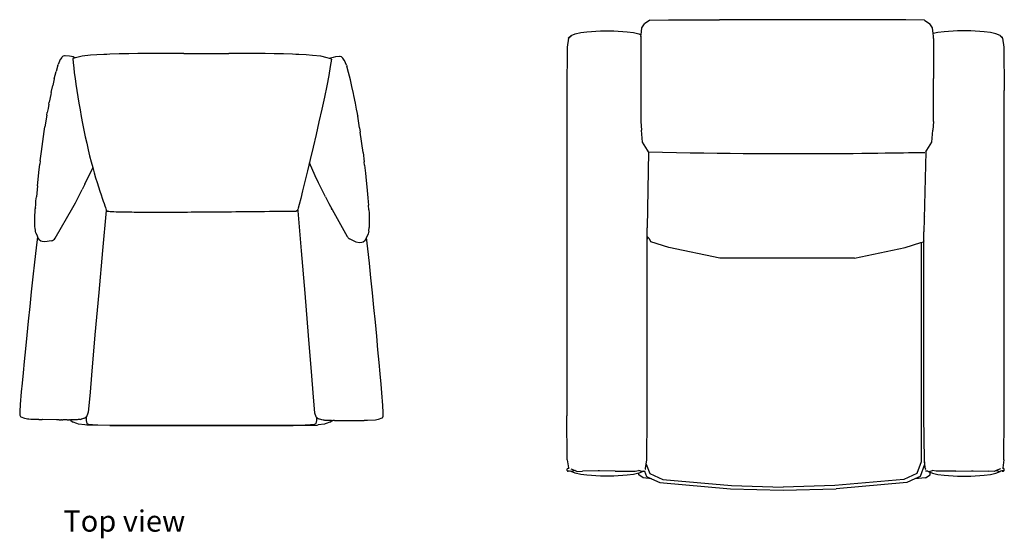
# Model space of a CAD drawing. Units: inches. Extents: x 29 to 339, y -58 to 66.
# Drawn here: x 29 to 119, y 18 to 66 of the extents above; entities that cross this region are included whole.
import ezdxf

# ---------------------------------------------------------------- set-up
doc = ezdxf.new("R2010")
doc.units = ezdxf.units.IN
doc.header["$MEASUREMENT"] = 0
doc.layers.add('Edges', color=7, linetype='Continuous')
doc.styles.get("Standard").update_dxf_attribs({"font": 'verdana.ttf'})

# ---------------------------------------------------------------- blocks, each defined once
blk = doc.blocks.new('single sofa cad block pl')
at = {"layer": 'Edges'}
for p, q in [((74.43, 46.926), (73.952, 46.613)), ((74.43, 46.926), (76.132, 46.963)), ((76.132, 46.963), (80.8, 46.975)), ((93.181, 46.975), (80.8, 46.975)), ((97.849, 46.963), (93.181, 46.975)), ((99.551, 46.926), (97.849, 46.963)), ((99.551, 46.926), (100.029, 46.613)), ((68.686, 45.874), (69.91, 45.946)), ((69.91, 45.946), (71.135, 45.946)), ((71.135, 45.946), (72.359, 45.874)), ((73.632, 45.604), (73.702, 46.222)), ((73.702, 46.222), (73.952, 46.613)), ((100.279, 46.222), (100.029, 46.613)), ((100.337, 45.704), (100.279, 46.222)), ((102.564, 45.946), (101.34, 45.874)), ((103.789, 45.946), (102.564, 45.946)), ((105.013, 45.874), (103.789, 45.946)), ((67.002, 45.303), (66.887, 44.475)), ((67.002, 45.308), (67.232, 45.527)), ((67.232, 45.514), (67.002, 45.303)), ((67.002, 45.308), (67.058, 45.358)), ((67.002, 45.303), (67.002, 45.308)), ((67.058, 45.358), (67.232, 45.522)), ((67.058, 45.358), (67.232, 45.514)), ((67.232, 45.527), (67.614, 45.688)), ((67.232, 45.527), (67.232, 45.522)), ((67.614, 45.688), (68.112, 45.8)), ((68.112, 45.8), (68.686, 45.874)), ((72.359, 45.874), (72.933, 45.8)), ((72.933, 45.8), (73.431, 45.688)), ((73.431, 45.688), (73.632, 45.604)), ((73.608, 45.434), (73.624, 45.531)), ((73.619, 45.486), (73.624, 45.531)), ((73.619, 45.486), (73.619, 37.67)), ((73.624, 45.531), (73.632, 45.604)), ((100.766, 45.8), (100.337, 45.704)), ((100.362, 45.486), (100.337, 45.704)), ((100.362, 45.254), (100.362, 45.486)), ((100.362, 45.254), (100.362, 41.599)), ((101.34, 45.874), (100.766, 45.8)), ((105.587, 45.8), (105.013, 45.874)), ((106.084, 45.688), (105.587, 45.8)), ((106.467, 45.527), (106.084, 45.688)), ((106.697, 45.308), (106.467, 45.527)), ((106.467, 45.514), (106.697, 45.303)), ((106.697, 45.308), (106.467, 45.514)), ((106.697, 45.303), (106.697, 45.308)), ((106.697, 45.303), (106.812, 44.475)), ((66.887, 44.474), (66.85, 40.509)), ((66.887, 44.475), (66.887, 44.474)), ((106.812, 44.475), (106.812, 44.474)), ((106.812, 44.474), (106.849, 40.509)), ((20.527, 43.333), (20.331, 42.89)), ((20.545, 43.364), (20.527, 43.333)), ((20.662, 43.532), (20.545, 43.364)), ((20.693, 43.571), (20.662, 43.532)), ((20.727, 43.605), (20.693, 43.571)), ((20.795, 43.655), (20.727, 43.605)), ((20.912, 43.688), (20.795, 43.655)), ((20.984, 43.687), (20.912, 43.688)), ((21.353, 43.651), (20.984, 43.687)), ((21.561, 43.607), (21.353, 43.651)), ((21.694, 43.568), (21.561, 43.607)), ((21.78, 43.457), (21.671, 43.417)), ((21.803, 43.53), (21.694, 43.568)), ((21.898, 43.495), (21.78, 43.457)), ((21.898, 43.495), (21.803, 43.53)), ((21.917, 43.5), (21.898, 43.495)), ((21.899, 43.494), (21.898, 43.495)), ((22.527, 43.631), (21.917, 43.5)), ((23.273, 43.72), (22.527, 43.631)), ((23.861, 43.763), (23.273, 43.72)), ((24.515, 43.797), (23.861, 43.763)), ((24.785, 43.808), (24.515, 43.797)), ((25.064, 43.819), (24.785, 43.808)), ((25.895, 43.844), (25.064, 43.819)), ((26.787, 43.863), (25.895, 43.844)), ((27.618, 43.876), (26.787, 43.863)), ((28.485, 43.886), (27.618, 43.876)), ((29.289, 43.892), (28.485, 43.886)), ((30.114, 43.896), (29.289, 43.892)), ((30.959, 43.899), (30.114, 43.896)), ((31.816, 43.9), (30.959, 43.899)), ((31.816, 43.9), (35.94, 43.898)), ((36.815, 43.896), (35.94, 43.898)), ((37.635, 43.891), (36.815, 43.896)), ((38.434, 43.885), (37.635, 43.891)), ((39.274, 43.875), (38.434, 43.885)), ((40.079, 43.863), (39.274, 43.875)), ((40.949, 43.844), (40.079, 43.863)), ((41.759, 43.819), (40.949, 43.844)), ((42.051, 43.809), (41.759, 43.819)), ((42.332, 43.797), (42.051, 43.809)), ((42.997, 43.762), (42.332, 43.797)), ((43.594, 43.718), (42.997, 43.762)), ((44.336, 43.63), (43.594, 43.718)), ((44.943, 43.5), (44.336, 43.63)), ((45.151, 43.433), (44.943, 43.5)), ((45.156, 43.431), (45.151, 43.433)), ((45.232, 43.459), (45.156, 43.431)), ((45.314, 43.366), (45.156, 43.431)), ((45.341, 43.496), (45.232, 43.459)), ((45.474, 43.535), (45.341, 43.496)), ((45.682, 43.577), (45.474, 43.535)), ((46.052, 43.61), (45.682, 43.577)), ((46.124, 43.611), (46.052, 43.61)), ((46.241, 43.577), (46.124, 43.611)), ((46.309, 43.527), (46.241, 43.577)), ((46.343, 43.492), (46.309, 43.527)), ((46.374, 43.453), (46.343, 43.492)), ((46.491, 43.285), (46.374, 43.453)), ((46.509, 43.254), (46.491, 43.285)), ((46.704, 42.811), (46.509, 43.254)), ((20.309, 42.82), (20.143, 42.239)), ((20.309, 42.82), (20.331, 42.89)), ((46.704, 42.811), (46.726, 42.74)), ((46.891, 42.159), (46.726, 42.74)), ((19.976, 41.574), (19.833, 40.952)), ((19.976, 41.574), (20.143, 42.239)), ((47.056, 41.492), (46.891, 42.159)), ((47.199, 40.87), (47.056, 41.492)), ((100.362, 37.868), (100.362, 41.599)), ((19.69, 40.314), (19.833, 40.952)), ((47.339, 40.231), (47.199, 40.87)), ((19.653, 40.138), (19.513, 39.435)), ((19.69, 40.314), (19.653, 40.138)), ((47.376, 40.055), (47.339, 40.231)), ((47.515, 39.352), (47.376, 40.055)), ((66.85, 40.437), (66.849, 40.43)), ((66.849, 40.43), (66.849, 10.783)), ((66.85, 40.509), (66.85, 40.437)), ((106.849, 40.437), (106.849, 40.509)), ((106.849, 40.437), (106.85, 40.43)), ((106.85, 10.783), (106.85, 40.43)), ((19.404, 38.872), (19.334, 38.482)), ((19.479, 39.265), (19.404, 38.872)), ((19.479, 39.265), (19.513, 39.435)), ((47.622, 38.788), (47.515, 39.352)), ((47.691, 38.398), (47.622, 38.788)), ((19.295, 38.242), (19.123, 37.183)), ((19.295, 38.242), (19.334, 38.482)), ((47.724, 38.184), (47.691, 38.398)), ((47.724, 38.184), (47.728, 38.158)), ((47.897, 37.098), (47.728, 38.158)), ((100.362, 37.67), (100.362, 37.868)), ((19.06, 36.77), (19.123, 37.183)), ((47.897, 37.098), (47.958, 36.685)), ((73.619, 37.67), (73.669, 36.867)), ((100.362, 37.67), (100.312, 36.867)), ((18.797, 34.929), (19.06, 36.77)), ((48.212, 34.842), (47.958, 36.685)), ((73.773, 35.772), (73.669, 36.867)), ((100.207, 35.772), (100.312, 36.867)), ((74.215, 35.063), (73.773, 35.772)), ((99.765, 35.063), (100.207, 35.772)), ((18.691, 34.077), (18.797, 34.929)), ((48.212, 34.842), (48.313, 33.99)), ((74.303, 34.912), (74.196, 27.965)), ((74.303, 34.912), (74.215, 35.063)), ((99.678, 34.912), (99.503, 27.585)), ((99.678, 34.912), (99.765, 35.063)), ((18.571, 33.023), (18.656, 33.775)), ((18.691, 34.077), (18.656, 33.775)), ((22.767, 31.951), (23.494, 33.443)), ((43.828, 32.712), (43.304, 33.897)), ((48.348, 33.688), (48.313, 33.99)), ((48.348, 33.688), (48.428, 32.936)), ((18.502, 32.374), (18.571, 33.023)), ((23.184, 32.812), (23.165, 32.768)), ((43.83, 32.708), (43.828, 32.712)), ((44.14, 32.065), (43.83, 32.708)), ((48.428, 32.936), (48.493, 32.287)), ((18.44, 31.78), (18.337, 30.778)), ((18.44, 31.78), (18.502, 32.374)), ((22.767, 31.951), (22.529, 31.447)), ((44.194, 31.956), (44.14, 32.065)), ((44.463, 31.384), (44.194, 31.956)), ((48.493, 32.287), (48.551, 31.692)), ((48.551, 31.692), (48.648, 30.69)), ((18.303, 30.429), (18.337, 30.778)), ((21.949, 30.299), (22.229, 30.842)), ((22.229, 30.842), (22.529, 31.447)), ((44.763, 30.776), (44.463, 31.384)), ((44.763, 30.776), (45.041, 30.232)), ((48.648, 30.69), (48.679, 30.34)), ((18.25, 29.781), (18.241, 29.685)), ((18.25, 29.781), (18.274, 30.102)), ((18.274, 30.102), (18.303, 30.429)), ((20.065, 27.018), (21.67, 29.805)), ((21.67, 29.805), (21.915, 30.237)), ((21.915, 30.237), (21.949, 30.299)), ((45.041, 30.232), (45.074, 30.17)), ((45.074, 30.17), (46.77, 27.155)), ((45.377, 29.633), (45.323, 29.727)), ((48.679, 30.34), (48.706, 30.013)), ((48.739, 29.596), (48.706, 30.013)), ((18.192, 28.739), (18.193, 28.834)), ((18.193, 28.834), (18.203, 29.116)), ((18.203, 29.116), (18.218, 29.373)), ((18.218, 29.373), (18.241, 29.685)), ((24.727, 29.525), (24.387, 25.895)), ((24.729, 29.541), (24.727, 29.525)), ((24.733, 29.58), (24.729, 29.541)), ((24.729, 29.541), (24.823, 29.492)), ((42.056, 29.492), (42.204, 29.57)), ((42.204, 29.57), (42.26, 29.599)), ((42.26, 29.599), (42.259, 29.62)), ((42.268, 29.514), (42.26, 29.599)), ((42.589, 25.842), (42.268, 29.514)), ((48.739, 29.596), (48.761, 29.284)), ((48.761, 29.284), (48.774, 29.027)), ((48.774, 29.027), (48.782, 28.745)), ((99.62, 29.014), (99.62, 29.012)), ((18.195, 28.559), (18.192, 28.739)), ((18.211, 28.065), (18.195, 28.559)), ((18.229, 27.901), (18.211, 28.065)), ((48.725, 27.652), (48.762, 27.977)), ((48.778, 28.471), (48.762, 27.977)), ((48.782, 28.65), (48.778, 28.471)), ((48.782, 28.745), (48.782, 28.65)), ((74.196, 27.16), (74.196, 27.965)), ((18.246, 27.74), (18.229, 27.901)), ((18.272, 27.609), (18.246, 27.74)), ((18.302, 27.5), (18.272, 27.609)), ((18.302, 27.5), (18.401, 27.234)), ((18.44, 27.134), (18.322, 26.131)), ((18.401, 27.234), (18.44, 27.134)), ((18.44, 27.134), (18.469, 27.057)), ((18.469, 27.057), (18.51, 26.969)), ((48.502, 26.97), (48.536, 27.059)), ((48.671, 27.412), (48.536, 27.059)), ((48.648, 26.043), (48.536, 27.059)), ((48.7, 27.52), (48.671, 27.412)), ((48.725, 27.652), (48.7, 27.52)), ((74.196, 27.16), (74.264, 27.094)), ((74.196, 26.927), (74.196, 27.16)), ((74.264, 27.094), (74.196, 26.927)), ((74.264, 27.094), (74.353, 27.008)), ((99.503, 26.78), (99.503, 27.585)), ((18.322, 26.131), (18.173, 24.817)), ((18.51, 26.969), (18.591, 26.866)), ((18.75, 26.734), (18.591, 26.866)), ((18.863, 26.696), (18.75, 26.734)), ((19.115, 26.677), (18.863, 26.696)), ((19.712, 26.774), (19.115, 26.677)), ((47.581, 26.64), (46.975, 26.956)), ((47.856, 26.594), (47.581, 26.64)), ((48.108, 26.611), (47.856, 26.594)), ((48.221, 26.648), (48.108, 26.611)), ((48.381, 26.779), (48.221, 26.648)), ((48.381, 26.779), (48.461, 26.882)), ((48.461, 26.882), (48.502, 26.97)), ((74.195, 10.7), (74.196, 26.927)), ((74.353, 27.008), (74.533, 26.679)), ((76.185, 26.16), (74.533, 26.679)), ((80.822, 25.169), (76.185, 26.16)), ((93.158, 25.169), (97.796, 26.16)), ((97.796, 26.16), (99.214, 26.605)), ((99.214, 26.605), (99.448, 26.679)), ((99.214, 26.605), (99.252, 26.512)), ((99.252, 26.512), (99.252, 6.575)), ((99.503, 26.78), (99.448, 26.679)), ((99.504, 10.7), (99.503, 26.78)), ((24.387, 25.895), (24.039, 22.046)), ((42.913, 21.991), (42.589, 25.842)), ((48.789, 24.729), (48.648, 26.043)), ((18.173, 24.817), (18.024, 23.471)), ((48.929, 23.382), (48.789, 24.729)), ((93.158, 25.169), (80.822, 25.169)), ((18.024, 23.471), (17.876, 22.111)), ((49.068, 22.021), (48.929, 23.382)), ((17.876, 22.111), (17.732, 20.756)), ((24.039, 22.046), (23.695, 18.161)), ((43.232, 18.104), (42.913, 21.991)), ((49.204, 20.665), (49.068, 22.021)), ((17.732, 20.756), (17.592, 19.423)), ((49.335, 19.332), (49.204, 20.665)), ((17.592, 19.423), (17.459, 18.133)), ((49.46, 18.041), (49.335, 19.332)), ((17.459, 18.133), (17.335, 16.904)), ((23.695, 18.161), (23.379, 14.487)), ((43.525, 14.429), (43.232, 18.104)), ((49.577, 16.81), (49.46, 18.041)), ((17.335, 16.904), (17.22, 15.753)), ((49.684, 15.659), (49.577, 16.81)), ((17.22, 15.753), (17.117, 14.701)), ((49.781, 14.606), (49.684, 15.659)), ((17.117, 14.701), (17.027, 13.765)), ((23.379, 14.487), (23.251, 12.927)), ((43.644, 12.868), (43.525, 14.429)), ((49.865, 13.67), (49.781, 14.606)), ((17.027, 13.765), (16.951, 12.965)), ((49.935, 12.869), (49.865, 13.67)), ((16.951, 12.965), (16.85, 11.814)), ((23.251, 12.927), (23.072, 11.091)), ((43.81, 11.031), (43.644, 12.868)), ((50.029, 11.718), (49.935, 12.869)), ((16.85, 11.814), (16.812, 11.171)), ((50.062, 11.074), (50.029, 11.718)), ((16.812, 11.171), (16.829, 10.842)), ((16.829, 10.842), (16.895, 10.7)), ((22.952, 10.725), (23.062, 11.059)), ((23.062, 11.061), (23.066, 11.07)), ((23.062, 11.059), (23.062, 11.061)), ((23.066, 11.071), (23.067, 11.075)), ((23.066, 11.071), (23.066, 11.07)), ((23.067, 11.075), (23.072, 11.091)), ((43.812, 11.027), (43.81, 11.031)), ((43.815, 11.017), (43.812, 11.027)), ((43.923, 10.685), (43.815, 11.017)), ((50.044, 10.746), (50.062, 11.074)), ((16.955, 10.654), (16.895, 10.7)), ((17.275, 10.523), (16.955, 10.654)), ((17.531, 10.474), (17.275, 10.523)), ((17.658, 10.458), (17.531, 10.474)), ((17.84, 10.443), (17.658, 10.458)), ((18.557, 10.427), (17.84, 10.443)), ((18.557, 10.427), (18.882, 10.425)), ((18.883, 10.425), (18.882, 10.425)), ((20.188, 10.417), (18.883, 10.425)), ((20.193, 10.417), (20.188, 10.417)), ((20.304, 10.417), (20.193, 10.417)), ((20.304, 10.417), (20.311, 10.417)), ((20.409, 10.416), (20.311, 10.417)), ((20.409, 10.416), (20.426, 10.416)), ((20.426, 10.416), (20.589, 10.415)), ((20.622, 10.415), (20.589, 10.415)), ((20.622, 10.415), (20.769, 10.414)), ((20.778, 10.414), (20.769, 10.414)), ((20.803, 10.414), (20.778, 10.414)), ((20.875, 10.413), (20.803, 10.414)), ((20.875, 10.413), (20.877, 10.413)), ((21.161, 10.412), (20.877, 10.413)), ((21.166, 10.412), (21.161, 10.412)), ((21.166, 10.412), (21.292, 10.411)), ((21.297, 10.411), (21.292, 10.411)), ((21.342, 10.411), (21.297, 10.411)), ((21.344, 10.411), (21.342, 10.411)), ((21.347, 10.411), (21.344, 10.411)), ((21.366, 10.411), (21.347, 10.411)), ((21.366, 10.411), (21.37, 10.411)), ((21.37, 10.411), (21.378, 10.41)), ((21.378, 10.41), (21.381, 10.411)), ((21.381, 10.411), (21.383, 10.41)), ((21.389, 10.41), (21.383, 10.41)), ((21.389, 10.41), (21.391, 10.41)), ((21.391, 10.41), (21.393, 10.41)), ((21.393, 10.41), (21.406, 10.411)), ((21.406, 10.411), (21.412, 10.411)), ((21.412, 10.411), (21.424, 10.411)), ((21.424, 10.411), (21.428, 10.412)), ((21.429, 10.41), (21.428, 10.412)), ((21.429, 10.41), (21.468, 10.411)), ((21.474, 10.357), (21.429, 10.41)), ((21.514, 10.41), (21.468, 10.411)), ((21.474, 10.357), (21.695, 10.209)), ((21.514, 10.41), (21.553, 10.409)), ((21.553, 10.409), (21.557, 10.409)), ((21.58, 10.409), (21.557, 10.409)), ((21.613, 10.41), (21.58, 10.409)), ((21.686, 10.409), (21.613, 10.41)), ((22.071, 10.417), (21.686, 10.409)), ((22.038, 10.065), (21.695, 10.209)), ((22.197, 10.019), (22.038, 10.065)), ((22.164, 10.424), (22.071, 10.417)), ((22.235, 10.432), (22.164, 10.424)), ((22.768, 9.942), (22.197, 10.019)), ((22.303, 10.442), (22.235, 10.432)), ((22.303, 10.442), (22.306, 10.442)), ((22.342, 10.45), (22.306, 10.442)), ((22.342, 10.45), (22.439, 10.464)), ((22.454, 10.466), (22.439, 10.464)), ((22.727, 10.55), (22.454, 10.466)), ((22.753, 10.559), (22.727, 10.55)), ((22.753, 10.559), (22.898, 10.68)), ((22.948, 9.933), (22.768, 9.942)), ((22.898, 10.68), (22.884, 10.34)), ((22.884, 10.34), (22.965, 10.075)), ((22.898, 10.68), (22.952, 10.725)), ((25.058, 9.901), (22.948, 9.933)), ((22.965, 10.075), (23.147, 9.992)), ((23.459, 9.956), (23.147, 9.992)), ((23.459, 9.956), (23.966, 9.938)), ((23.966, 9.938), (25.871, 9.93)), ((25.871, 9.93), (41.005, 9.93)), ((41.005, 9.93), (42.91, 9.938)), ((41.818, 9.901), (44.02, 9.932)), ((42.91, 9.938), (43.417, 9.956)), ((43.729, 9.992), (43.417, 9.956)), ((43.729, 9.992), (43.911, 10.075)), ((43.911, 10.075), (43.992, 10.34)), ((43.931, 10.665), (43.923, 10.685)), ((43.931, 10.665), (43.98, 10.623)), ((43.992, 10.34), (43.98, 10.623)), ((43.98, 10.623), (44.129, 10.497)), ((44.02, 9.932), (44.108, 9.942)), ((44.679, 10.019), (44.108, 9.942)), ((44.431, 10.403), (44.129, 10.497)), ((44.56, 10.383), (44.431, 10.403)), ((44.581, 10.378), (44.56, 10.383)), ((44.581, 10.378), (44.587, 10.378)), ((44.59, 10.378), (44.587, 10.378)), ((44.61, 10.375), (44.59, 10.378)), ((44.658, 10.367), (44.61, 10.375)), ((44.729, 10.359), (44.658, 10.367)), ((44.761, 10.037), (44.679, 10.019)), ((44.822, 10.351), (44.729, 10.359)), ((44.838, 10.065), (44.761, 10.037)), ((44.919, 10.346), (44.822, 10.351)), ((45.181, 10.209), (44.838, 10.065)), ((45.04, 10.346), (44.919, 10.346)), ((45.126, 10.341), (45.04, 10.346)), ((45.214, 10.341), (45.126, 10.341)), ((45.181, 10.209), (45.378, 10.341)), ((45.282, 10.341), (45.214, 10.341)), ((45.317, 10.341), (45.282, 10.341)), ((45.317, 10.341), (45.378, 10.341)), ((45.38, 10.342), (45.378, 10.341)), ((45.385, 10.341), (45.38, 10.342)), ((45.385, 10.341), (45.436, 10.341)), ((45.464, 10.341), (45.436, 10.341)), ((45.468, 10.341), (45.464, 10.341)), ((45.475, 10.341), (45.468, 10.341)), ((45.505, 10.341), (45.475, 10.341)), ((45.507, 10.341), (45.505, 10.341)), ((45.52, 10.341), (45.507, 10.341)), ((45.54, 10.341), (45.52, 10.341)), ((45.588, 10.341), (45.54, 10.341)), ((45.588, 10.341), (47.587, 10.341)), ((47.587, 10.341), (48.326, 10.341)), ((48.608, 10.346), (48.326, 10.341)), ((49.345, 10.382), (48.608, 10.346)), ((49.601, 10.43), (49.345, 10.382)), ((49.919, 10.558), (49.601, 10.43)), ((49.978, 10.604), (49.919, 10.558)), ((49.978, 10.604), (50.044, 10.746)), ((66.849, 10.783), (66.85, 10.775)), ((66.85, 10.7), (66.85, 10.775)), ((66.887, 6.739), (66.85, 10.7)), ((74.158, 6.739), (74.195, 10.7)), ((99.541, 6.739), (99.504, 10.7)), ((106.812, 6.739), (106.849, 10.7)), ((106.85, 10.783), (106.849, 10.775)), ((106.849, 10.7), (106.849, 10.775)), ((25.058, 9.901), (41.818, 9.901)), ((66.887, 6.738), (66.887, 6.739)), ((66.887, 6.738), (66.986, 6.027)), ((74.051, 5.959), (74.106, 6.364)), ((74.106, 6.364), (74.158, 6.739)), ((74.106, 6.364), (74.43, 5.509)), ((99.252, 6.575), (98.848, 5.509)), ((99.566, 6.34), (99.158, 5.24)), ((99.566, 6.56), (99.541, 6.739)), ((99.566, 6.56), (99.566, 6.34)), ((99.656, 5.91), (99.566, 6.56)), ((106.812, 6.738), (106.713, 6.027)), ((106.812, 6.738), (106.812, 6.739)), ((66.865, 5.885), (66.891, 5.966)), ((66.868, 5.839), (66.865, 5.885)), ((66.876, 5.791), (66.865, 5.885)), ((66.876, 5.791), (66.868, 5.839)), ((66.876, 5.791), (66.921, 5.729)), ((66.891, 5.966), (66.952, 6.003)), ((66.921, 5.729), (66.928, 5.73)), ((66.938, 5.73), (66.928, 5.73)), ((66.942, 5.73), (66.938, 5.73)), ((66.942, 5.73), (66.959, 5.73)), ((66.951, 5.751), (67.084, 5.738)), ((66.952, 6.003), (66.986, 6.027)), ((66.974, 6), (66.952, 6.003)), ((67, 5.73), (66.959, 5.73)), ((66.974, 6), (66.989, 6)), ((66.986, 6.027), (66.989, 6)), ((66.989, 6), (67, 5.921)), ((67.008, 5.73), (67, 5.73)), ((67.049, 5.731), (67.008, 5.73)), ((67.084, 5.738), (67.049, 5.731)), ((67.084, 5.738), (67.204, 5.712)), ((67.204, 5.712), (67.232, 5.685)), ((67.211, 5.71), (67.204, 5.712)), ((67.209, 5.924), (67.446, 5.824)), ((67.232, 5.691), (67.211, 5.71)), ((67.221, 5.708), (67.211, 5.71)), ((67.221, 5.708), (67.232, 5.698)), ((67.263, 5.699), (67.221, 5.708)), ((67.232, 5.691), (67.232, 5.685)), ((67.614, 5.525), (67.232, 5.685)), ((67.601, 5.768), (67.263, 5.699)), ((67.446, 5.824), (67.601, 5.768)), ((67.601, 5.768), (67.79, 5.7)), ((68.112, 5.413), (67.614, 5.525)), ((67.79, 5.7), (68.282, 5.72)), ((68.686, 5.339), (68.112, 5.413)), ((69.836, 5.752), (68.282, 5.72)), ((69.836, 5.752), (69.705, 5.754)), ((71.275, 5.727), (69.836, 5.752)), ((71.275, 5.727), (73.093, 5.727)), ((72.933, 5.413), (72.359, 5.339)), ((73.416, 5.521), (72.933, 5.413)), ((73.093, 5.727), (73.406, 5.767)), ((73.721, 5.699), (73.406, 5.767)), ((73.431, 5.525), (73.416, 5.521)), ((73.416, 5.374), (73.416, 5.521)), ((73.813, 5.685), (73.431, 5.525)), ((73.833, 5.721), (73.721, 5.699)), ((73.813, 5.698), (73.838, 5.721)), ((73.85, 5.72), (73.813, 5.685)), ((73.833, 5.721), (73.838, 5.721)), ((73.838, 5.721), (73.85, 5.72)), ((73.85, 5.72), (73.94, 5.718)), ((73.94, 5.718), (73.942, 5.719)), ((73.942, 5.719), (74.019, 5.729)), ((73.942, 5.719), (74.12, 5.24)), ((74.01, 5.88), (74.043, 5.91)), ((74.043, 5.91), (74.05, 5.958)), ((74.05, 5.958), (74.051, 5.959)), ((74.43, 5.509), (75.616, 4.948)), ((98.848, 5.509), (97.662, 4.948)), ((99.673, 5.73), (99.655, 5.73)), ((99.689, 5.88), (99.656, 5.91)), ((99.759, 5.718), (99.673, 5.73)), ((99.849, 5.72), (99.759, 5.718)), ((99.861, 5.721), (99.849, 5.72)), ((99.849, 5.72), (99.885, 5.685)), ((99.885, 5.698), (99.861, 5.721)), ((99.866, 5.721), (99.861, 5.721)), ((99.866, 5.721), (99.977, 5.699)), ((99.885, 5.685), (100.06, 5.612)), ((99.977, 5.699), (100.293, 5.767)), ((100.06, 5.374), (100.06, 5.612)), ((100.06, 5.612), (100.268, 5.525)), ((100.268, 5.525), (100.766, 5.413)), ((100.605, 5.727), (100.293, 5.767)), ((102.423, 5.727), (100.605, 5.727)), ((100.766, 5.413), (101.34, 5.339)), ((102.423, 5.727), (103.863, 5.752)), ((103.863, 5.752), (103.994, 5.754)), ((103.863, 5.752), (105.417, 5.72)), ((105.013, 5.339), (105.587, 5.413)), ((105.909, 5.7), (105.417, 5.72)), ((105.587, 5.413), (106.084, 5.525)), ((106.098, 5.768), (105.909, 5.7)), ((106.084, 5.525), (106.467, 5.685)), ((106.252, 5.824), (106.098, 5.768)), ((106.098, 5.768), (106.436, 5.699)), ((106.49, 5.924), (106.252, 5.824)), ((106.436, 5.699), (106.478, 5.708)), ((106.495, 5.712), (106.467, 5.685)), ((106.467, 5.691), (106.487, 5.71)), ((106.478, 5.708), (106.467, 5.698)), ((106.478, 5.708), (106.487, 5.71)), ((106.487, 5.71), (106.495, 5.712)), ((106.614, 5.738), (106.495, 5.712)), ((106.748, 5.751), (106.614, 5.738)), ((106.614, 5.738), (106.65, 5.731)), ((106.65, 5.731), (106.691, 5.73)), ((106.691, 5.73), (106.699, 5.73)), ((106.709, 6), (106.698, 5.921)), ((106.699, 5.73), (106.74, 5.73)), ((106.713, 6.027), (106.709, 6)), ((106.724, 6), (106.709, 6)), ((106.747, 6.003), (106.713, 6.027)), ((106.724, 6), (106.747, 6.003)), ((106.757, 5.73), (106.74, 5.73)), ((106.808, 5.966), (106.747, 6.003)), ((106.757, 5.73), (106.76, 5.73)), ((106.76, 5.73), (106.771, 5.73)), ((106.777, 5.729), (106.771, 5.73)), ((106.823, 5.791), (106.777, 5.729)), ((106.834, 5.885), (106.808, 5.966)), ((106.823, 5.791), (106.834, 5.885)), ((106.823, 5.791), (106.831, 5.839)), ((106.831, 5.839), (106.834, 5.885)), ((69.91, 5.267), (68.686, 5.339)), ((71.135, 5.267), (69.91, 5.267)), ((72.359, 5.339), (71.135, 5.267)), ((73.818, 5.12), (73.416, 5.374)), ((74.574, 5.029), (73.818, 5.12)), ((74.12, 5.24), (74.574, 5.029)), ((74.574, 5.029), (75.342, 4.672)), ((75.342, 4.672), (81.803, 4.107)), ((75.616, 4.948), (81.917, 4.396)), ((97.662, 4.948), (91.361, 4.396)), ((97.936, 4.672), (91.475, 4.107)), ((98.668, 5.012), (97.936, 4.672)), ((99.158, 5.24), (98.668, 5.012)), ((99.657, 5.12), (98.668, 5.012)), ((99.657, 5.12), (100.06, 5.374)), ((101.34, 5.339), (102.564, 5.267)), ((102.564, 5.267), (103.789, 5.267)), ((103.789, 5.267), (105.013, 5.339)), ((81.803, 4.107), (86.639, 3.975)), ((81.917, 4.396), (86.639, 4.267)), ((91.361, 4.396), (86.639, 4.267)), ((86.639, 3.975), (91.475, 4.107))]:
    blk.add_line(p, q, dxfattribs=at)
for centre, start, end in [((19.632, 27.268), 279.20328, 330.0615), ((47.206, 27.4), 209.35678, 242.46577)]:
    blk.add_arc(centre, 0.5, start, end, dxfattribs=at)
for points, degree in [([(21.671, 43.417), (21.816, 41.441), (23.141, 33.514), (24.74, 29.657), (24.733, 29.58)], 3), ([(45.314, 43.366), (44.924, 40.255), (42.259, 29.62), (42.259, 29.62)], 3), ([(74.303, 34.912), (88.163, 34.517), (99.678, 34.912), (99.585, 34.833)], 3), ([(24.823, 29.492), (25.452, 29.294), (42.056, 29.492)], 2)]:
    blk.add_open_spline(points, degree=degree, dxfattribs=at)

msp = doc.modelspace()

# ---------------------------------------------------------------- block references
msp.add_blockref('single sofa cad block pl', (12.358, 18.703))

# ---------------------------------------------------------------- texts
msp.add_text('Top view', height=1.9464).set_placement((33.158, 18.892))

doc.saveas('drawing.dxf')
